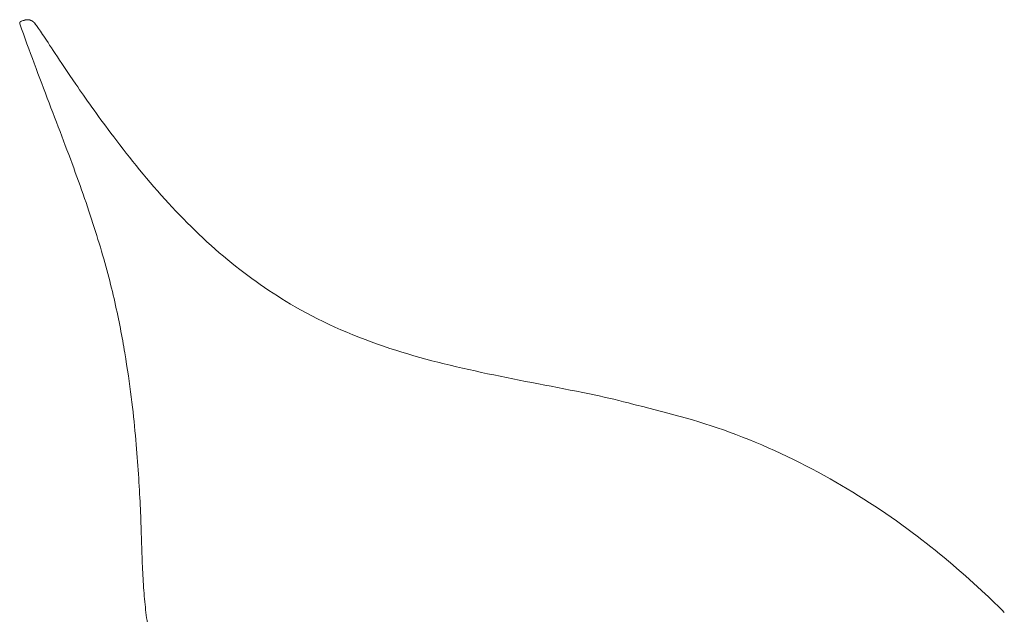
# Model space of a CAD drawing. Units: millimetres. Extents: x -745 to 13459, y 540 to 11007.
# Drawn here: x 4374 to 4844, y 2387 to 2671 of the extents above; entities that cross this region are included whole.
import ezdxf

# ---------------------------------------------------------------- set-up
doc = ezdxf.new("R2010")
doc.units = ezdxf.units.MM
doc.layers.add('00', color=7, linetype='Continuous', lineweight=20)

# ---------------------------------------------------------------- blocks, each defined once
blk = doc.blocks.new('RUBYCHSB4L_SIDE')
at = {"layer": '00'}
for p, q in [((-271.06, 177.76), (-271.16, 177.72)), ((-270.1, 178.09), (-271.06, 177.76)), ((19.52, -4.54), (19.52, -4.54))]:
    blk.add_line(p, q, dxfattribs=at)
for points, degree, knots in [([(-264.74, 176.98), (-265.03, 177.32), (-266.14, 178.32), (-267.89, 178.86), (-269.18, 178.41), (-270.1, 178.09)], 4, [0.2809128, 0.2809128, 0.2809128, 0.2809128, 0.2809128, 0.5, 1, 1, 1, 1, 1]), ([(-271.71, 176.58), (-269.47, 170.16), (-267.18, 163.87), (-264.89, 157.71), (-262.49, 151.27), (-260.09, 144.98), (-257.75, 138.83), (-253.05, 126.51), (-248.55, 114.75), (-244.5, 103.58), (-240.46, 92.4), (-236.87, 81.79), (-233.86, 71.83), (-230.84, 61.88), (-228.4, 52.56), (-226.42, 43.86), (-224.43, 35.16), (-222.91, 27.08), (-221.65, 19.56), (-220.39, 12.04), (-219.4, 5.07), (-218.58, -1.45), (-217.76, -7.98), (-217.12, -14.06), (-216.59, -19.83), (-216.05, -25.6), (-215.63, -31.07), (-215.27, -36.31), (-214.91, -41.54), (-214.62, -46.55), (-214.39, -51.34), (-214.15, -56.12), (-213.97, -60.69), (-213.82, -65.08), (-213.67, -69.48), (-213.55, -73.69), (-213.4, -77.76), (-213.26, -81.83), (-213.09, -85.76), (-212.86, -89.54), (-212.63, -93.32), (-212.34, -96.97), (-211.98, -100.46), (-211.62, -103.96), (-211.19, -107.29), (-210.68, -110.47), (-210.17, -113.65), (-209.59, -116.66), (-208.95, -119.49), (-208.31, -122.33), (-207.61, -124.99), (-206.87, -127.47)], 3, [0.0013215, 0.0013215, 0.0013215, 0.0013215, 0.0312499, 0.0312499, 0.0312499, 0.0624999, 0.0624999, 0.0624999, 0.1249999, 0.1249999, 0.1249999, 0.1874999, 0.1874999, 0.1874999, 0.2499999, 0.2499999, 0.2499999, 0.3124999, 0.3124999, 0.3124999, 0.3749999, 0.3749999, 0.3749999, 0.4374999, 0.4374999, 0.4374999, 0.4999999, 0.4999999, 0.4999999, 0.5624999, 0.5624999, 0.5624999, 0.6249999, 0.6249999, 0.6249999, 0.6875, 0.6875, 0.6875, 0.75, 0.75, 0.75, 0.8125, 0.8125, 0.8125, 0.875, 0.875, 0.875, 0.9375, 0.9375, 0.9375, 1, 1, 1, 1]), ([(-264.74, 176.98), (-264.5, 176.69), (-264.45, 176.62), (-263.44, 175.25), (-262.44, 173.83), (-259.39, 169.3), (-257.43, 166.32), (-252.22, 158.47), (-248.94, 153.53), (-240.36, 141), (-234.78, 133.07), (-220.86, 114.48), (-212.11, 103.48), (-193.35, 82.76), (-183.36, 72.93), (-162.55, 55.71), (-151.8, 48.16), (-126.41, 33.57), (-111.2, 27), (-65.28, 11.84), (-32.41, 6.62), (0, 0)], 3, [0, 0, 0, 0, 2.826172, 2.826172, 7.033591, 7.033591, 10.859126, 10.859126, 14.689528, 14.689528, 19.082313, 19.082313, 24.175866, 24.175866, 28.957771, 28.957771, 33.364835, 33.364835, 38.751497, 38.751497, 48.789624, 48.789624, 48.789624, 48.789624]), ([(-264.59, 176.78), (-264.58, 176.77), (-264.66, 176.88), (-264.43, 176.59), (-264.26, 176.37), (-263.44, 175.25), (-262.44, 173.83), (-259.39, 169.3), (-257.43, 166.32), (-252.22, 158.47), (-248.94, 153.53), (-240.36, 141), (-234.78, 133.07), (-220.86, 114.48), (-212.11, 103.48), (-193.35, 82.76), (-183.36, 72.93), (-162.55, 55.71), (-151.8, 48.16), (-126.41, 33.57), (-111.2, 27), (-65.28, 11.84), (-32.41, 6.62), (0, 0)], 3, [0.03005, 0.03005, 0.03005, 0.03005, 1.282115, 1.282115, 2.826173, 2.826173, 7.033604, 7.033604, 10.859137, 10.859137, 14.689538, 14.689538, 19.082326, 19.082326, 24.175955, 24.175955, 28.957814, 28.957814, 33.364899, 33.364899, 38.751553, 38.751553, 48.789681, 48.789681, 48.789681, 48.789681]), ([(66.83, -18.22), (83.42, -24.38), (99.57, -31.9), (129.43, -48.81), (143.41, -58.05), (168.06, -76.71), (179.01, -86.09), (192.1, -98.49), (195.08, -101.37), (197.97, -104.27)], 3, [0, 0, 0, 0, 5.30752, 5.30752, 10.310903, 10.310903, 14.775003, 14.775003, 16.123775, 16.123775, 16.123775, 16.123775])]:
    blk.add_open_spline(points, degree=degree, knots=knots, dxfattribs=at)
for points, degree in [([(-271.71, 176.58), (-271.77, 176.75), (-271.88, 177.07), (-271.65, 177.55), (-271.32, 177.67), (-271.16, 177.72)], 4), ([(0, 0), (6.24, -1.27), (12.48, -2.72), (18.68, -4.32)], 3), ([(18.68, -4.32), (18.95, -4.39), (19.23, -4.46), (19.51, -4.53)], 3), ([(19.52, -4.54), (35.34, -8.64), (51.41, -12.49), (66.83, -18.22)], 3), ([(66.83, -18.22), (66.83, -18.22), (66.83, -18.22), (66.83, -18.22), (66.83, -18.22)], 4)]:
    blk.add_open_spline(points, degree=degree, dxfattribs=at)

msp = doc.modelspace()

# ---------------------------------------------------------------- block references
msp.add_blockref('RUBYCHSB4L_SIDE', (4646.22, 2492.07))

doc.saveas('drawing.dxf')
